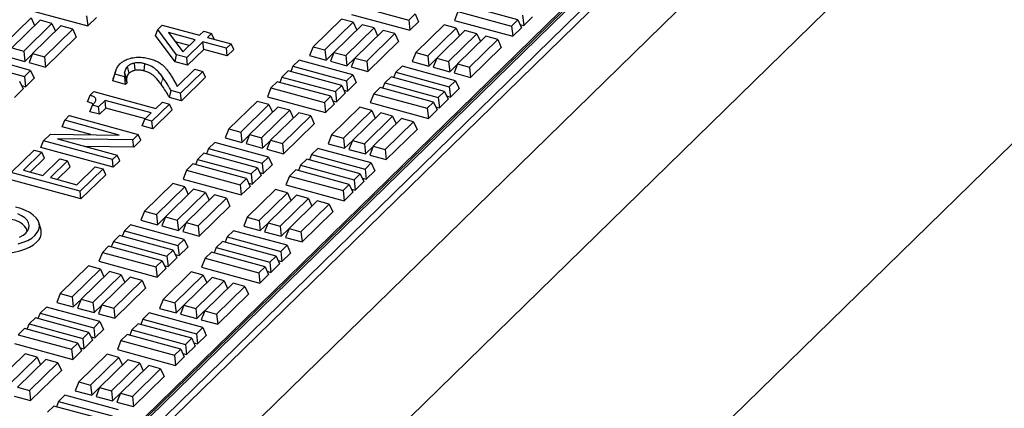
# Model space of a CAD drawing. Units: millimetres. Extents: x 0 to 420, y 0 to 297.
# Drawn here: x 138 to 158, y 46 to 54 of the extents above; entities that cross this region are included whole.
import ezdxf

# ---------------------------------------------------------------- set-up
doc = ezdxf.new("R2010")
doc.units = ezdxf.units.MM

msp = doc.modelspace()

# ---------------------------------------------------------------- linework, layer by layer
at = {"color": 7, "linetype": 'Continuous', "lineweight": 25}
for p, q in [((157.79404, 62.92818), (132.26104, 38.00719)), ((132.41854, 38.20431), (157.62009, 62.8018)), ((133.56952, 34.01609), (162.23487, 61.99435)), ((132.23816, 35.70015), (159.01635, 61.83648)), ((168.02981, 61.20276), (135.36113, 29.31713)), ((137.89792, 54.20196), (139.09189, 53.87747)), ((144.57701, 54.29451), (145.67619, 53.99578)), ((145.67619, 53.99578), (145.80514, 54.12164)), ((145.80514, 54.12164), (145.87755, 53.96174)), ((146.68566, 54.17303), (146.61326, 53.99007)), ((146.68566, 54.17303), (147.78484, 53.8743)), ((147.91379, 54.00017), (146.81462, 54.2989)), ((137.3505, 53.475), (137.93052, 54.04112)), ((138.11375, 53.99132), (137.53373, 53.42521)), ((137.77811, 53.35879), (138.35813, 53.9249)), ((137.93052, 54.04112), (138.00231, 53.88256)), ((138.35813, 53.9249), (138.11375, 53.99132)), ((138.35813, 53.9249), (138.42993, 53.76634)), ((139.0695, 54.08619), (139.09189, 53.87747)), ((139.09189, 53.87747), (139.27087, 54.05215)), ((144.29326, 54.017), (143.71324, 53.45089)), ((143.95762, 53.38447), (144.53764, 53.95059)), ((144.53764, 53.95059), (144.29326, 54.017)), ((144.50461, 54.11154), (145.69857, 53.78705)), ((144.53764, 53.95059), (144.60944, 53.79202)), ((145.67619, 53.99578), (145.69857, 53.78705)), ((145.69857, 53.78705), (145.87755, 53.96174)), ((146.61326, 53.99007), (147.80722, 53.66558)), ((147.78484, 53.8743), (147.91379, 54.00017)), ((147.91379, 54.00017), (147.9862, 53.84026)), ((148.01048, 54.09454), (148.03287, 53.88581)), ((148.03287, 53.88581), (148.21185, 54.0605)), ((138.54137, 53.8751), (137.96135, 53.30899)), ((138.20573, 53.24257), (138.78575, 53.80869)), ((138.78575, 53.80869), (138.54137, 53.8751)), ((138.78575, 53.80869), (138.85815, 53.64878)), ((140.48235, 53.67876), (140.5264, 53.80597)), ((140.5264, 53.80597), (140.61693, 53.89433)), ((140.91479, 53.28263), (140.5264, 53.80597)), ((140.61693, 53.89433), (141.38716, 53.685)), ((140.74743, 53.74092), (141.04024, 53.34639)), ((141.29264, 53.59274), (140.74743, 53.74092)), ((141.38716, 53.685), (141.47223, 53.76803)), ((141.47223, 53.76803), (141.63344, 53.72421)), ((141.63344, 53.72421), (141.54837, 53.64118)), ((141.68774, 53.60429), (141.63344, 53.72421)), ((144.72088, 53.90079), (144.14086, 53.33467)), ((144.38524, 53.26825), (144.96526, 53.83437)), ((145.14849, 53.78457), (144.56847, 53.21845)), ((144.96526, 53.83437), (144.72088, 53.90079)), ((144.81286, 53.15204), (145.39288, 53.71815)), ((144.96526, 53.83437), (145.03706, 53.67581)), ((145.39288, 53.71815), (145.14849, 53.78457)), ((145.39288, 53.71815), (145.46528, 53.55825)), ((146.40147, 53.89565), (145.82145, 53.32953)), ((146.06583, 53.26311), (146.64585, 53.82923)), ((146.82908, 53.77943), (146.24906, 53.21332)), ((146.64585, 53.82923), (146.40147, 53.89565)), ((146.64585, 53.82923), (146.71765, 53.67067)), ((147.07346, 53.71301), (146.82908, 53.77943)), ((147.78484, 53.8743), (147.80722, 53.66558)), ((147.80722, 53.66558), (147.9862, 53.84026)), ((147.95613, 53.90667), (148.03287, 53.88581)), ((138.22812, 53.03385), (138.85815, 53.64878)), ((140.88265, 53.13938), (140.48235, 53.67876)), ((141.17084, 53.47386), (140.88873, 53.55054)), ((141.04024, 53.34639), (141.29264, 53.59274)), ((141.45385, 53.54893), (141.12302, 53.22604)), ((141.93748, 53.41749), (141.45385, 53.54893)), ((141.47064, 53.39239), (141.45385, 53.54893)), ((141.54837, 53.64118), (142.032, 53.50974)), ((141.68774, 53.60429), (141.68696, 53.60352)), ((144.83524, 52.94331), (145.46528, 53.55825)), ((146.49345, 53.1469), (147.07346, 53.71301)), ((147.2567, 53.66321), (146.67668, 53.0971)), ((146.92106, 53.03068), (147.50108, 53.5968)), ((147.07346, 53.71301), (147.14526, 53.55445)), ((147.50108, 53.5968), (147.2567, 53.66321)), ((147.50108, 53.5968), (147.57349, 53.43689)), ((137.53373, 53.42521), (137.77811, 53.35879)), ((137.77811, 53.35879), (137.8005, 53.15006)), ((141.47064, 53.39239), (141.13981, 53.06949)), ((141.95427, 53.26095), (141.47064, 53.39239)), ((142.032, 53.50974), (141.93748, 53.41749)), ((141.95427, 53.26095), (141.93748, 53.41749)), ((142.0863, 53.38982), (141.95427, 53.26095)), ((142.0863, 53.38982), (142.032, 53.50974)), ((143.71324, 53.45089), (143.64084, 53.26792)), ((143.71324, 53.45089), (143.95762, 53.38447)), ((143.95762, 53.38447), (143.98001, 53.17574)), ((143.98001, 53.17574), (144.13961, 53.33152)), ((144.14086, 53.33467), (144.06845, 53.15171)), ((144.14086, 53.33467), (144.38524, 53.26825)), ((145.82145, 53.32953), (145.74904, 53.14657)), ((145.82145, 53.32953), (146.06583, 53.26311)), ((146.94345, 52.82195), (147.57349, 53.43689)), ((136.69319, 53.1384), (137.79237, 52.83967)), ((137.92132, 52.96553), (136.82215, 53.26427)), ((137.46132, 53.24224), (137.8005, 53.15006)), ((137.8005, 53.15006), (137.9601, 53.30584)), ((137.96135, 53.30899), (137.88894, 53.12603)), ((137.88894, 53.12603), (138.22812, 53.03385)), ((137.96135, 53.30899), (138.20573, 53.24257)), ((138.20573, 53.24257), (138.22812, 53.03385)), ((140.06495, 52.96584), (140.05137, 53.11392)), ((140.88265, 53.13938), (140.91479, 53.28263)), ((141.13981, 53.06949), (140.88265, 53.13938)), ((141.12302, 53.22604), (140.91479, 53.28263)), ((141.13981, 53.06949), (141.12302, 53.22604)), ((143.42884, 53.17385), (143.29988, 53.04798)), ((144.52801, 52.87512), (143.42884, 53.17385)), ((143.64084, 53.26792), (143.98001, 53.17574)), ((144.06845, 53.15171), (144.40763, 53.05953)), ((144.38524, 53.26825), (144.40763, 53.05953)), ((144.40763, 53.05953), (144.56723, 53.2153)), ((144.56847, 53.21845), (144.49607, 53.03549)), ((144.56847, 53.21845), (144.81286, 53.15204)), ((144.81286, 53.15204), (144.83524, 52.94331)), ((145.74904, 53.14657), (146.08822, 53.05439)), ((146.06583, 53.26311), (146.08822, 53.05439)), ((146.08822, 53.05439), (146.24782, 53.21016)), ((146.24906, 53.21332), (146.17666, 53.03035)), ((146.24906, 53.21332), (146.49345, 53.1469)), ((146.49345, 53.1469), (146.51583, 52.93817)), ((137.79237, 52.83967), (137.92132, 52.96553)), ((137.92132, 52.96553), (137.99373, 52.80563)), ((139.66111, 52.94288), (139.62144, 52.81762)), ((139.88769, 52.79976), (139.84763, 52.93009)), ((139.9409, 52.9051), (139.9051, 53.0431)), ((140.92945, 52.63478), (141.28996, 52.98665)), ((141.45117, 52.94284), (140.99747, 52.50001)), ((141.28996, 52.98665), (141.45117, 52.94284)), ((141.50547, 52.82291), (141.45117, 52.94284)), ((143.20319, 52.95361), (143.07423, 52.82775)), ((144.30236, 52.65488), (143.20319, 52.95361)), ((143.29988, 53.04798), (143.25677, 52.93905)), ((143.29988, 53.04798), (144.39905, 52.74925)), ((144.49607, 53.03549), (144.83524, 52.94331)), ((145.40853, 52.92651), (145.36542, 52.81757)), ((145.53748, 53.05238), (145.40853, 52.92651)), ((145.40853, 52.92651), (146.5077, 52.62778)), ((146.63666, 52.75364), (145.53748, 53.05238)), ((146.17666, 53.03035), (146.51583, 52.93817)), ((146.51583, 52.93817), (146.67543, 53.09395)), ((146.67668, 53.0971), (146.60427, 52.91414)), ((146.60427, 52.91414), (146.94345, 52.82195)), ((146.67668, 53.0971), (146.92106, 53.03068)), ((146.92106, 53.03068), (146.94345, 52.82195)), ((137.69568, 52.7453), (137.76808, 52.58539)), ((137.79237, 52.83967), (137.81475, 52.63094)), ((137.81475, 52.63094), (137.99373, 52.80563)), ((139.60951, 52.74884), (139.65084, 52.88959)), ((139.86887, 52.67835), (139.60951, 52.74884)), ((139.85208, 52.8349), (139.65084, 52.88959)), ((139.85739, 52.84008), (139.85208, 52.8349)), ((139.86887, 52.67835), (139.85208, 52.8349)), ((139.89902, 52.70778), (139.85739, 52.84008)), ((139.89902, 52.70778), (139.86887, 52.67835)), ((141.50547, 52.82291), (141.01426, 52.34347)), ((142.97754, 52.73337), (142.84858, 52.60751)), ((144.07671, 52.43464), (142.97754, 52.73337)), ((143.07423, 52.82775), (143.03112, 52.71881)), ((143.07423, 52.82775), (144.1734, 52.52901)), ((144.39905, 52.74925), (144.52801, 52.87512)), ((144.39905, 52.74925), (144.42144, 52.54053)), ((144.42144, 52.54053), (144.60042, 52.71522)), ((144.52801, 52.87512), (144.60042, 52.71522)), ((145.18288, 52.70627), (145.13977, 52.59734)), ((145.31184, 52.83214), (145.18288, 52.70627)), ((145.18288, 52.70627), (146.28205, 52.40754)), ((146.41101, 52.53341), (145.31184, 52.83214)), ((146.5077, 52.62778), (146.63666, 52.75364)), ((146.63666, 52.75364), (146.70906, 52.59374)), ((137.58911, 52.4107), (137.76808, 52.58539)), ((137.73801, 52.6518), (137.81475, 52.63094)), ((139.14262, 52.45535), (139.21897, 52.52988)), ((139.21897, 52.52988), (140.49074, 52.18424)), ((140.76672, 52.41074), (140.80044, 52.55356)), ((140.99747, 52.50001), (140.80044, 52.55356)), ((142.84858, 52.60751), (142.77618, 52.42454)), ((142.84858, 52.60751), (143.94776, 52.30878)), ((144.1734, 52.52901), (144.30236, 52.65488)), ((144.1734, 52.52901), (144.19579, 52.32029)), ((144.30236, 52.65488), (144.37477, 52.49498)), ((144.3447, 52.56138), (144.42144, 52.54053)), ((145.08619, 52.6119), (144.95723, 52.48603)), ((146.18536, 52.31317), (145.08619, 52.6119)), ((146.28205, 52.40754), (146.41101, 52.53341)), ((146.41101, 52.53341), (146.48342, 52.3735)), ((146.5077, 52.62778), (146.53009, 52.41905)), ((146.53009, 52.41905), (146.70906, 52.59374)), ((139.09005, 52.31983), (139.14262, 52.45535)), ((139.44687, 52.35), (139.31454, 52.22084)), ((140.39622, 52.09198), (139.44687, 52.35)), ((139.46366, 52.19345), (139.44687, 52.35)), ((140.49074, 52.18424), (140.62307, 52.3134)), ((140.62307, 52.3134), (140.76637, 52.27445)), ((141.01426, 52.34347), (140.76672, 52.41074)), ((141.01426, 52.34347), (140.99747, 52.50001)), ((142.56483, 52.33), (141.98481, 51.76389)), ((142.80921, 52.26358), (142.56483, 52.33)), ((142.77618, 52.42454), (143.97014, 52.10005)), ((143.94776, 52.30878), (144.07671, 52.43464)), ((143.94776, 52.30878), (143.97014, 52.10005)), ((144.07671, 52.43464), (144.14912, 52.27474)), ((144.11905, 52.34114), (144.19579, 52.32029)), ((144.19579, 52.32029), (144.37477, 52.49498)), ((144.95723, 52.48603), (144.88483, 52.30307)), ((144.88483, 52.30307), (146.07879, 51.97857)), ((144.95723, 52.48603), (146.05641, 52.1873)), ((146.05641, 52.1873), (146.18536, 52.31317)), ((146.18536, 52.31317), (146.25777, 52.15326)), ((146.28205, 52.40754), (146.30444, 52.19881)), ((146.30444, 52.19881), (146.48342, 52.3735)), ((146.45335, 52.43991), (146.53009, 52.41905)), ((139.13509, 52.11763), (139.18916, 52.25492)), ((139.33133, 52.0643), (139.13509, 52.11763)), ((139.31454, 52.22084), (139.18916, 52.25492)), ((139.33133, 52.0643), (139.31454, 52.22084)), ((139.46366, 52.19345), (139.33133, 52.0643)), ((140.27442, 51.9731), (139.46366, 52.19345)), ((140.76637, 52.27445), (140.40719, 51.92388)), ((140.82067, 52.15452), (140.42398, 51.76734)), ((140.82067, 52.15452), (140.76637, 52.27445)), ((142.22919, 51.69747), (142.80921, 52.26358)), ((142.99245, 52.21379), (142.41243, 51.64767)), ((142.65681, 51.58125), (143.23683, 52.14737)), ((142.80921, 52.26358), (142.88101, 52.10502)), ((143.23683, 52.14737), (142.99245, 52.21379)), ((143.23683, 52.14737), (143.30863, 51.98881)), ((143.97014, 52.10005), (144.14912, 52.27474)), ((144.67304, 52.20865), (144.09302, 51.64253)), ((144.3374, 51.57611), (144.91742, 52.14223)), ((144.91742, 52.14223), (144.67304, 52.20865)), ((144.91742, 52.14223), (144.98922, 51.98367)), ((146.05641, 52.1873), (146.07879, 51.97857)), ((146.07879, 51.97857), (146.25777, 52.15326)), ((146.2277, 52.21967), (146.30444, 52.19881)), ((138.56493, 51.8073), (138.61924, 51.94452)), ((138.61924, 51.94452), (138.71376, 52.03678)), ((139.73959, 51.64003), (138.61924, 51.94452)), ((138.71376, 52.03678), (140.12883, 51.65219)), ((140.20959, 51.8256), (140.26389, 51.96283)), ((140.26389, 51.96283), (140.39622, 52.09198)), ((140.40719, 51.92388), (140.26389, 51.96283)), ((140.42398, 51.76734), (140.40719, 51.92388)), ((143.42006, 52.09757), (142.84004, 51.53145)), ((143.08443, 51.46503), (143.66445, 52.03115)), ((143.66445, 52.03115), (143.42006, 52.09757)), ((143.66445, 52.03115), (143.73685, 51.87125)), ((145.10065, 52.09243), (144.52063, 51.52631)), ((144.76502, 51.4599), (145.34504, 52.02601)), ((145.52827, 51.97621), (144.94825, 51.4101)), ((145.34504, 52.02601), (145.10065, 52.09243)), ((145.19263, 51.34368), (145.77265, 51.9098)), ((145.34504, 52.02601), (145.41683, 51.86745)), ((145.77265, 51.9098), (145.52827, 51.97621)), ((145.77265, 51.9098), (145.84506, 51.74989)), ((139.15256, 51.64759), (138.56493, 51.8073)), ((140.42398, 51.76734), (140.20959, 51.8256)), ((141.98481, 51.76389), (141.91241, 51.58092)), ((141.98481, 51.76389), (142.22919, 51.69747)), ((142.22919, 51.69747), (142.25158, 51.48874)), ((143.10681, 51.25631), (143.73685, 51.87125)), ((145.21502, 51.13495), (145.84506, 51.74989)), ((138.13014, 51.38293), (138.18444, 51.52015)), ((138.18444, 51.52015), (138.32593, 51.65824)), ((139.59951, 51.13556), (138.18444, 51.52015)), ((138.32593, 51.65824), (139.73959, 51.64003)), ((140.01614, 51.5422), (138.47376, 51.55946)), ((138.47376, 51.55946), (139.69403, 51.22782)), ((140.12883, 51.65219), (140.01614, 51.5422)), ((140.0401, 51.39266), (140.01614, 51.5422)), ((140.18313, 51.53226), (140.0401, 51.39266)), ((140.18313, 51.53226), (140.12883, 51.65219)), ((141.91241, 51.58092), (142.25158, 51.48874)), ((142.25158, 51.48874), (142.41118, 51.64452)), ((142.41243, 51.64767), (142.34002, 51.46471)), ((142.41243, 51.64767), (142.65681, 51.58125)), ((142.65681, 51.58125), (142.6792, 51.37253)), ((142.6792, 51.37253), (142.8388, 51.5283)), ((142.84004, 51.53145), (142.76764, 51.34849)), ((142.84004, 51.53145), (143.08443, 51.46503)), ((144.09302, 51.64253), (144.02061, 51.45957)), ((144.09302, 51.64253), (144.3374, 51.57611)), ((144.3374, 51.57611), (144.35979, 51.36739)), ((144.35979, 51.36739), (144.51939, 51.52316)), ((144.52063, 51.52631), (144.44823, 51.34335)), ((144.52063, 51.52631), (144.76502, 51.4599)), ((137.51854, 50.87021), (137.99115, 51.33149)), ((137.99115, 51.33149), (138.15236, 51.28767)), ((139.6163, 50.97902), (138.13014, 51.38293)), ((140.0401, 51.39266), (139.04661, 51.40377)), ((141.57145, 51.36098), (141.52834, 51.25205)), ((141.70041, 51.48685), (141.57145, 51.36098)), ((141.57145, 51.36098), (142.67062, 51.06225)), ((142.79958, 51.18812), (141.70041, 51.48685)), ((142.34002, 51.46471), (142.6792, 51.37253)), ((142.76764, 51.34849), (143.10681, 51.25631)), ((143.08443, 51.46503), (143.10681, 51.25631)), ((143.80905, 51.36537), (143.6801, 51.23951)), ((144.90823, 51.06664), (143.80905, 51.36537)), ((144.02061, 51.45957), (144.35979, 51.36739)), ((144.44823, 51.34335), (144.7874, 51.25117)), ((144.76502, 51.4599), (144.7874, 51.25117)), ((144.7874, 51.25117), (144.947, 51.40695)), ((144.94825, 51.4101), (144.87584, 51.22713)), ((144.94825, 51.4101), (145.19263, 51.34368)), ((145.19263, 51.34368), (145.21502, 51.13495)), ((138.15236, 51.28767), (137.77428, 50.91865)), ((138.20666, 51.16774), (137.91286, 50.88099)), ((138.20666, 51.16774), (138.15236, 51.28767)), ((138.16835, 50.81155), (138.51807, 51.1529)), ((138.67928, 51.10908), (138.32956, 50.76774)), ((138.51807, 51.1529), (138.67928, 51.10908)), ((138.73359, 50.98915), (138.67928, 51.10908)), ((139.69403, 51.22782), (139.59951, 51.13556)), ((139.6163, 50.97902), (139.59951, 51.13556)), ((139.74834, 51.10789), (139.6163, 50.97902)), ((139.74834, 51.10789), (139.69403, 51.22782)), ((141.3458, 51.14075), (141.30269, 51.03181)), ((141.47476, 51.26661), (141.3458, 51.14075)), ((141.3458, 51.14075), (142.44497, 50.84201)), ((142.57393, 50.96788), (141.47476, 51.26661)), ((142.67062, 51.06225), (142.79958, 51.18812)), ((142.79958, 51.18812), (142.87199, 51.02821)), ((143.58341, 51.14514), (143.45445, 51.01927)), ((144.68258, 50.8464), (143.58341, 51.14514)), ((143.6801, 51.23951), (143.63699, 51.13057)), ((143.6801, 51.23951), (144.77927, 50.94078)), ((144.87584, 51.22713), (145.21502, 51.13495)), ((137.77428, 50.91865), (138.16835, 50.81155)), ((138.73359, 50.98915), (138.46814, 50.73007)), ((138.86692, 50.62169), (139.24501, 50.99071)), ((139.40622, 50.9469), (138.93361, 50.48563)), ((139.24501, 50.99071), (139.40622, 50.9469)), ((139.46052, 50.82697), (139.40622, 50.9469)), ((141.12015, 50.92051), (141.04775, 50.73754)), ((141.24911, 51.04637), (141.12015, 50.92051)), ((141.12015, 50.92051), (142.21933, 50.62178)), ((142.34828, 50.74764), (141.24911, 51.04637)), ((142.44497, 50.84201), (142.57393, 50.96788)), ((142.57393, 50.96788), (142.64634, 50.80798)), ((142.67062, 51.06225), (142.69301, 50.85353)), ((142.69301, 50.85353), (142.87199, 51.02821)), ((143.35776, 50.9249), (143.2288, 50.79903)), ((144.45693, 50.62617), (143.35776, 50.9249)), ((143.45445, 51.01927), (143.41134, 50.91034)), ((143.45445, 51.01927), (144.55362, 50.72054)), ((144.77927, 50.94078), (144.90823, 51.06664)), ((144.77927, 50.94078), (144.80166, 50.73205)), ((144.80166, 50.73205), (144.98063, 50.90674)), ((144.90823, 51.06664), (144.98063, 50.90674)), ((138.9504, 50.32908), (137.46424, 50.73299)), ((138.93361, 50.48563), (137.51854, 50.87021)), ((138.32956, 50.76774), (138.86692, 50.62169)), ((139.46052, 50.82697), (138.9504, 50.32908)), ((141.04775, 50.73754), (142.24171, 50.41305)), ((142.21933, 50.62178), (142.34828, 50.74764)), ((142.34828, 50.74764), (142.42069, 50.58774)), ((142.44497, 50.84201), (142.46736, 50.63329)), ((142.46736, 50.63329), (142.64634, 50.80798)), ((142.61627, 50.87438), (142.69301, 50.85353)), ((143.2288, 50.79903), (143.1564, 50.61607)), ((143.2288, 50.79903), (144.32798, 50.5003)), ((144.55362, 50.72054), (144.68258, 50.8464)), ((144.55362, 50.72054), (144.57601, 50.51181)), ((144.57601, 50.51181), (144.75499, 50.6865)), ((144.68258, 50.8464), (144.75499, 50.6865)), ((144.72492, 50.75291), (144.80166, 50.73205)), ((138.9504, 50.32908), (138.93361, 50.48563)), ((140.8364, 50.643), (140.25638, 50.07689)), ((140.50076, 50.01047), (141.08078, 50.57658)), ((141.26402, 50.52679), (140.684, 49.96067)), ((141.08078, 50.57658), (140.8364, 50.643)), ((141.08078, 50.57658), (141.15258, 50.41802)), ((141.5084, 50.46037), (141.26402, 50.52679)), ((142.21933, 50.62178), (142.24171, 50.41305)), ((142.24171, 50.41305), (142.42069, 50.58774)), ((142.94461, 50.52165), (142.36459, 49.95553)), ((142.39062, 50.65414), (142.46736, 50.63329)), ((143.18899, 50.45523), (142.94461, 50.52165)), ((143.1564, 50.61607), (144.35036, 50.29157)), ((144.32798, 50.5003), (144.45693, 50.62617)), ((144.32798, 50.5003), (144.35036, 50.29157)), ((144.45693, 50.62617), (144.52934, 50.46626)), ((144.49927, 50.53267), (144.57601, 50.51181)), ((140.92838, 49.89425), (141.5084, 50.46037)), ((141.69163, 50.41057), (141.11161, 49.84445)), ((141.356, 49.77803), (141.93602, 50.34415)), ((141.5084, 50.46037), (141.5802, 50.3018)), ((141.93602, 50.34415), (141.69163, 50.41057)), ((141.93602, 50.34415), (142.00842, 50.18425)), ((142.60897, 49.88911), (143.18899, 50.45523)), ((143.37222, 50.40543), (142.7922, 49.83931)), ((143.03659, 49.7729), (143.61661, 50.33901)), ((143.18899, 50.45523), (143.26079, 50.29667)), ((143.79984, 50.28921), (143.21982, 49.7231)), ((143.61661, 50.33901), (143.37222, 50.40543)), ((143.61661, 50.33901), (143.6884, 50.18045)), ((144.04422, 50.2228), (143.79984, 50.28921)), ((144.35036, 50.29157), (144.52934, 50.46626)), ((141.37838, 49.56931), (142.00842, 50.18425)), ((143.4642, 49.65668), (144.04422, 50.2228)), ((144.04422, 50.2228), (144.11663, 50.06289)), ((140.25638, 50.07689), (140.18398, 49.89392)), ((140.18398, 49.89392), (140.52315, 49.80174)), ((140.25638, 50.07689), (140.50076, 50.01047)), ((140.50076, 50.01047), (140.52315, 49.80174)), ((140.52315, 49.80174), (140.68275, 49.95752)), ((140.684, 49.96067), (140.61159, 49.77771)), ((140.684, 49.96067), (140.92838, 49.89425)), ((140.92838, 49.89425), (140.95077, 49.68553)), ((142.36459, 49.95553), (142.29218, 49.77257)), ((142.36459, 49.95553), (142.60897, 49.88911)), ((142.60897, 49.88911), (142.63136, 49.68039)), ((143.48659, 49.44795), (144.11663, 50.06289)), ((138.12987, 49.71855), (138.0902, 49.84379)), ((139.97198, 49.79985), (139.84302, 49.67398)), ((141.07115, 49.50112), (139.97198, 49.79985)), ((140.61159, 49.77771), (140.95077, 49.68553)), ((140.95077, 49.68553), (141.11037, 49.8413)), ((141.11161, 49.84445), (141.03921, 49.66149)), ((141.11161, 49.84445), (141.356, 49.77803)), ((141.356, 49.77803), (141.37838, 49.56931)), ((142.08062, 49.67837), (141.95167, 49.55251)), ((143.1798, 49.37964), (142.08062, 49.67837)), ((142.29218, 49.77257), (142.63136, 49.68039)), ((142.63136, 49.68039), (142.79096, 49.83616)), ((142.7922, 49.83931), (142.7198, 49.65635)), ((142.7922, 49.83931), (143.03659, 49.7729)), ((143.03659, 49.7729), (143.05897, 49.56417)), ((143.05897, 49.56417), (143.21857, 49.71995)), ((143.21982, 49.7231), (143.14741, 49.54013)), ((143.21982, 49.7231), (143.4642, 49.65668)), ((139.74633, 49.57961), (139.61737, 49.45374)), ((140.8455, 49.28088), (139.74633, 49.57961)), ((139.84302, 49.67398), (139.79991, 49.56505)), ((139.84302, 49.67398), (140.94219, 49.37525)), ((140.94219, 49.37525), (141.07115, 49.50112)), ((141.03921, 49.66149), (141.37838, 49.56931)), ((141.07115, 49.50112), (141.14356, 49.34121)), ((141.95167, 49.55251), (141.90856, 49.44357)), ((141.95167, 49.55251), (143.05084, 49.25378)), ((142.7198, 49.65635), (143.05897, 49.56417)), ((143.14741, 49.54013), (143.48659, 49.44795)), ((143.4642, 49.65668), (143.48659, 49.44795)), ((139.52068, 49.35937), (139.39173, 49.23351)), ((140.61986, 49.06064), (139.52068, 49.35937)), ((139.61737, 49.45374), (139.57426, 49.34481)), ((139.61737, 49.45374), (140.71655, 49.15501)), ((140.71655, 49.15501), (140.8455, 49.28088)), ((140.8455, 49.28088), (140.91791, 49.12098)), ((140.94219, 49.37525), (140.96458, 49.16653)), ((140.96458, 49.16653), (141.14356, 49.34121)), ((141.72602, 49.33227), (141.68291, 49.22334)), ((141.85498, 49.45814), (141.72602, 49.33227)), ((141.72602, 49.33227), (142.82519, 49.03354)), ((142.95415, 49.1594), (141.85498, 49.45814)), ((143.05084, 49.25378), (143.1798, 49.37964)), ((143.1798, 49.37964), (143.2522, 49.21974)), ((139.39173, 49.23351), (139.31932, 49.05054)), ((139.39173, 49.23351), (140.4909, 48.93477)), ((140.71655, 49.15501), (140.73893, 48.94629)), ((140.73893, 48.94629), (140.91791, 49.12098)), ((140.88784, 49.18738), (140.96458, 49.16653)), ((141.50037, 49.11203), (141.42797, 48.92907)), ((141.62933, 49.2379), (141.50037, 49.11203)), ((141.50037, 49.11203), (142.59955, 48.8133)), ((142.7285, 48.93917), (141.62933, 49.2379)), ((142.82519, 49.03354), (142.95415, 49.1594)), ((142.95415, 49.1594), (143.02656, 48.9995)), ((143.05084, 49.25378), (143.07323, 49.04505)), ((143.07323, 49.04505), (143.2522, 49.21974)), ((139.10797, 48.956), (138.52795, 48.38989)), ((138.77234, 48.32347), (139.35235, 48.88958)), ((139.35235, 48.88958), (139.10797, 48.956)), ((139.31932, 49.05054), (140.51328, 48.72605)), ((139.35235, 48.88958), (139.42415, 48.73102)), ((140.4909, 48.93477), (140.61986, 49.06064)), ((140.4909, 48.93477), (140.51328, 48.72605)), ((140.51328, 48.72605), (140.69226, 48.90074)), ((140.61986, 49.06064), (140.69226, 48.90074)), ((140.66219, 48.96714), (140.73893, 48.94629)), ((141.42797, 48.92907), (142.62193, 48.60457)), ((142.59955, 48.8133), (142.7285, 48.93917)), ((142.7285, 48.93917), (142.80091, 48.77926)), ((142.82519, 49.03354), (142.84758, 48.82481)), ((142.84758, 48.82481), (143.02656, 48.9995)), ((142.99649, 49.06591), (143.07323, 49.04505)), ((139.53559, 48.83978), (138.95557, 48.27367)), ((139.19995, 48.20725), (139.77997, 48.77337)), ((139.9632, 48.72357), (139.38318, 48.15745)), ((139.77997, 48.77337), (139.53559, 48.83978)), ((139.77997, 48.77337), (139.85177, 48.6148)), ((140.20759, 48.65715), (139.9632, 48.72357)), ((141.21618, 48.83465), (140.63616, 48.26853)), ((140.88054, 48.20211), (141.46056, 48.76823)), ((141.64379, 48.71843), (141.06377, 48.15231)), ((141.46056, 48.76823), (141.21618, 48.83465)), ((141.46056, 48.76823), (141.53236, 48.60967)), ((141.88818, 48.65201), (141.64379, 48.71843)), ((142.59955, 48.8133), (142.62193, 48.60457)), ((142.62193, 48.60457), (142.80091, 48.77926)), ((142.77084, 48.84567), (142.84758, 48.82481)), ((139.62757, 48.09103), (140.20759, 48.65715)), ((139.64995, 47.88231), (140.27999, 48.49725)), ((140.20759, 48.65715), (140.27999, 48.49725)), ((141.30816, 48.0859), (141.88818, 48.65201)), ((142.07141, 48.60221), (141.49139, 48.0361)), ((141.73577, 47.96968), (142.31579, 48.53579)), ((141.88818, 48.65201), (141.95997, 48.49345)), ((142.31579, 48.53579), (142.07141, 48.60221)), ((142.31579, 48.53579), (142.3882, 48.37589)), ((138.52795, 48.38989), (138.45555, 48.20692)), ((138.52795, 48.38989), (138.77234, 48.32347)), ((138.77234, 48.32347), (138.79472, 48.11474)), ((138.79472, 48.11474), (138.95432, 48.27052)), ((138.95557, 48.27367), (138.88316, 48.09071)), ((138.95557, 48.27367), (139.19995, 48.20725)), ((140.63616, 48.26853), (140.56375, 48.08557)), ((140.63616, 48.26853), (140.88054, 48.20211)), ((141.75816, 47.76095), (142.3882, 48.37589)), ((138.24355, 48.11285), (138.11459, 47.98698)), ((139.34272, 47.81412), (138.24355, 48.11285)), ((138.45555, 48.20692), (138.79472, 48.11474)), ((138.88316, 48.09071), (139.22234, 47.99853)), ((139.19995, 48.20725), (139.22234, 47.99853)), ((139.22234, 47.99853), (139.38194, 48.1543)), ((139.38318, 48.15745), (139.31078, 47.97449)), ((139.38318, 48.15745), (139.62757, 48.09103)), ((139.62757, 48.09103), (139.64995, 47.88231)), ((140.56375, 48.08557), (140.90293, 47.99339)), ((140.88054, 48.20211), (140.90293, 47.99339)), ((140.90293, 47.99339), (141.06253, 48.14916)), ((141.06377, 48.15231), (140.99137, 47.96935)), ((141.06377, 48.15231), (141.30816, 48.0859)), ((141.30816, 48.0859), (141.33054, 47.87717)), ((138.0179, 47.89261), (137.88894, 47.76674)), ((139.11707, 47.59388), (138.0179, 47.89261)), ((138.11459, 47.98698), (138.07148, 47.87805)), ((138.11459, 47.98698), (139.21376, 47.68825)), ((139.31078, 47.97449), (139.64995, 47.88231)), ((140.22324, 47.86551), (140.18013, 47.75657)), ((140.3522, 47.99137), (140.22324, 47.86551)), ((140.22324, 47.86551), (141.32241, 47.56678)), ((141.45137, 47.69264), (140.3522, 47.99137)), ((140.99137, 47.96935), (141.33054, 47.87717)), ((141.33054, 47.87717), (141.49014, 48.03295)), ((141.49139, 48.0361), (141.41898, 47.85313)), ((141.49139, 48.0361), (141.73577, 47.96968)), ((141.73577, 47.96968), (141.75816, 47.76095)), ((137.79225, 47.67237), (137.6633, 47.54651)), ((138.89143, 47.37364), (137.79225, 47.67237)), ((137.88894, 47.76674), (137.84583, 47.65781)), ((137.88894, 47.76674), (138.98812, 47.46801)), ((139.21376, 47.68825), (139.34272, 47.81412)), ((139.21376, 47.68825), (139.23615, 47.47953)), ((139.34272, 47.81412), (139.41513, 47.65421)), ((140.12655, 47.77114), (139.99759, 47.64527)), ((141.22572, 47.4724), (140.12655, 47.77114)), ((141.32241, 47.56678), (141.45137, 47.69264)), ((141.41898, 47.85313), (141.75816, 47.76095)), ((141.45137, 47.69264), (141.52377, 47.53274)), ((137.6633, 47.54651), (138.76247, 47.24777)), ((138.98812, 47.46801), (139.11707, 47.59388)), ((138.98812, 47.46801), (139.0105, 47.25929)), ((139.11707, 47.59388), (139.18948, 47.43398)), ((139.15941, 47.50038), (139.23615, 47.47953)), ((139.23615, 47.47953), (139.41513, 47.65421)), ((139.9009, 47.5509), (139.77194, 47.42503)), ((141.00007, 47.25217), (139.9009, 47.5509)), ((139.99759, 47.64527), (139.95448, 47.53634)), ((139.99759, 47.64527), (141.09676, 47.34654)), ((141.09676, 47.34654), (141.22572, 47.4724)), ((141.22572, 47.4724), (141.29813, 47.3125)), ((141.32241, 47.56678), (141.3448, 47.35805)), ((141.3448, 47.35805), (141.52377, 47.53274)), ((137.59089, 47.36354), (138.78485, 47.03905)), ((138.76247, 47.24777), (138.89143, 47.37364)), ((138.89143, 47.37364), (138.96383, 47.21374)), ((138.93376, 47.28014), (139.0105, 47.25929)), ((139.0105, 47.25929), (139.18948, 47.43398)), ((139.77194, 47.42503), (139.69954, 47.24207)), ((139.77194, 47.42503), (140.87112, 47.1263)), ((141.09676, 47.34654), (141.11915, 47.13781)), ((141.11915, 47.13781), (141.29813, 47.3125)), ((141.26806, 47.37891), (141.3448, 47.35805)), ((137.80716, 47.15278), (137.22714, 46.58667)), ((137.47152, 46.52025), (138.05154, 47.08637)), ((138.05154, 47.08637), (137.80716, 47.15278)), ((138.05154, 47.08637), (138.12334, 46.9278)), ((138.76247, 47.24777), (138.78485, 47.03905)), ((138.78485, 47.03905), (138.96383, 47.21374)), ((139.48775, 47.14765), (138.90773, 46.58153)), ((139.15211, 46.51511), (139.73213, 47.08123)), ((139.73213, 47.08123), (139.48775, 47.14765)), ((139.69954, 47.24207), (140.8935, 46.91757)), ((139.73213, 47.08123), (139.80393, 46.92267)), ((140.87112, 47.1263), (141.00007, 47.25217)), ((140.87112, 47.1263), (140.8935, 46.91757)), ((140.8935, 46.91757), (141.07248, 47.09226)), ((141.00007, 47.25217), (141.07248, 47.09226)), ((141.04241, 47.15867), (141.11915, 47.13781)), ((138.23477, 47.03657), (137.65476, 46.47045)), ((137.89914, 46.40403), (138.47916, 46.97015)), ((138.47916, 46.97015), (138.23477, 47.03657)), ((138.47916, 46.97015), (138.55156, 46.81025)), ((139.91536, 47.03143), (139.33534, 46.46531)), ((139.57973, 46.3989), (140.15975, 46.96501)), ((140.34298, 46.91521), (139.76296, 46.3491)), ((140.15975, 46.96501), (139.91536, 47.03143)), ((140.15975, 46.96501), (140.23154, 46.80645)), ((140.58736, 46.84879), (140.34298, 46.91521)), ((137.92152, 46.19531), (138.55156, 46.81025)), ((140.00734, 46.28268), (140.58736, 46.84879)), ((140.02973, 46.07395), (140.65977, 46.68889)), ((140.58736, 46.84879), (140.65977, 46.68889)), ((137.65476, 46.47045), (137.89914, 46.40403)), ((138.90773, 46.58153), (138.83532, 46.39857)), ((138.90773, 46.58153), (139.15211, 46.51511)), ((139.15211, 46.51511), (139.1745, 46.30639)), ((139.1745, 46.30639), (139.3341, 46.46216)), ((139.33534, 46.46531), (139.26294, 46.28235)), ((139.33534, 46.46531), (139.57973, 46.3989)), ((137.58235, 46.28749), (137.92152, 46.19531)), ((137.89914, 46.40403), (137.92152, 46.19531)), ((138.62377, 46.30437), (138.49481, 46.17851)), ((139.72294, 46.00564), (138.62377, 46.30437)), ((138.83532, 46.39857), (139.1745, 46.30639)), ((139.26294, 46.28235), (139.60211, 46.19017)), ((139.57973, 46.3989), (139.60211, 46.19017)), ((139.60211, 46.19017), (139.76171, 46.34595)), ((139.76296, 46.3491), (139.69055, 46.16613)), ((139.76296, 46.3491), (140.00734, 46.28268)), ((140.00734, 46.28268), (140.02973, 46.07395)), ((138.39812, 46.08414), (138.26916, 45.95827)), ((139.49729, 45.7854), (138.39812, 46.08414)), ((138.49481, 46.17851), (138.4517, 46.06957)), ((138.49481, 46.17851), (139.59398, 45.87978)), ((139.69055, 46.16613), (140.02973, 46.07395))]:
    msp.add_line(p, q, dxfattribs=at)
at = {"color": 8, "linetype": 'Continuous', "lineweight": 18}
for p, q in [((157.86389, 62.94233), (132.33089, 38.02134)), ((132.56807, 37.95688), (158.10107, 62.87787)), ((158.18939, 62.77264), (132.65639, 37.85165)), ((140.59465, 52.6838), (140.63226, 52.81968))]:
    msp.add_line(p, q, dxfattribs=at)
at = {"color": 7, "linetype": 'Continuous', "lineweight": 25, "flags": 128}
for points in [[(140.24718, 52.95295), (140.2476, 52.95622), (140.26622, 53.09976)], [(138.00689, 49.58112), (138.05538, 49.63846), (138.08674, 49.69888), (138.10025, 49.76104), (138.09563, 49.82354), (138.07298, 49.88498), (138.0328, 49.94401), (137.97599, 49.99928), (137.90381, 50.04958), (137.81789, 50.09378), (137.72013, 50.13089), (137.61273, 50.16008)], [(137.85177, 49.66367), (137.83742, 49.71481), (137.80538, 49.76424), (137.75672, 49.80992), (137.693, 49.85039), (137.61627, 49.88435), (137.52901, 49.91071), (137.434, 49.92862), (137.33432, 49.93751), (137.23315, 49.93709), (137.13376, 49.92737), (137.03933, 49.90866), (136.95291, 49.88158), (136.87727, 49.84698), (136.81484, 49.80598), (136.76762, 49.75989), (136.73714, 49.71021), (136.72483, 49.66367)], [(137.82293, 49.63111), (137.8638, 49.68114), (137.88718, 49.73405), (137.89237, 49.78826), (137.8792, 49.8421), (137.84807, 49.89395), (137.79994, 49.94223), (137.73626, 49.98547), (137.65897, 50.02236)], [(136.44673, 49.71855), (136.44177, 49.70052), (136.4359, 49.63648), (136.44819, 49.57268), (136.47839, 49.51048), (136.52586, 49.45121), (136.58957, 49.39613), (136.66817, 49.34641), (136.76, 49.30312), (136.86308, 49.26718), (136.97522, 49.23934), (137.09404, 49.22022), (137.217, 49.21021), (137.34148, 49.20953), (137.46482, 49.21818), (137.5844, 49.236), (137.69768, 49.26259), (137.80222, 49.2974), (137.89582, 49.33967), (137.97646, 49.38851), (138.04244, 49.44288)], [(137.66842, 49.40657), (137.77121, 49.43988), (137.8632, 49.4807), (137.94235, 49.52814), (138.00689, 49.58112)], [(137.6942, 49.5457), (137.76582, 49.58551), (137.82293, 49.63111)]]:
    msp.add_lwpolyline(points, dxfattribs=at)
at = {"color": 7, "linetype": 'Continuous', "lineweight": 25}
msp.add_arc((137.87543, 49.64755), 0.26416, 309.214458, 15.590836, dxfattribs=at)
for points, knots in [([(139.75349, 53.09629), (139.77094, 53.1117), (139.80575, 53.14244), (139.88206, 53.18709), (139.98977, 53.22299), (140.12348, 53.23788), (140.25301, 53.22946), (140.32792, 53.21155), (140.36403, 53.20292)], [0, 0, 0, 0, 0.14255233, 0.28439104, 0.47240403, 0.6609084, 0.83650315, 1, 1, 1, 1]), ([(140.05137, 53.11392), (140.03768, 53.11085), (140.01106, 53.10486), (139.96523, 53.08691), (139.92958, 53.06584), (139.91047, 53.04809), (139.9051, 53.0431)], [0, 0, 0, 0, 0.21782468, 0.42361501, 0.83786193, 1, 1, 1, 1]), ([(140.26622, 53.09976), (140.26318, 53.10055), (140.24799, 53.10448), (140.20746, 53.11393), (140.15235, 53.12016), (140.09479, 53.11993), (140.06602, 53.11595), (140.05137, 53.11392)], [0, 0, 0, 0, 0.04583701, 0.22938641, 0.59957193, 0.79604766, 1, 1, 1, 1]), ([(140.36403, 53.20292), (140.39657, 53.19318), (140.46079, 53.17398), (140.54436, 53.13492), (140.58828, 53.10404), (140.61056, 53.08837)], [0, 0, 0, 0, 0.33602106, 0.66312082, 1, 1, 1, 1]), ([(139.65084, 52.88959), (139.65507, 52.91264), (139.66367, 52.95956), (139.69525, 53.02973), (139.73395, 53.07395), (139.75349, 53.09629)], [0, 0, 0, 0, 0.3234753, 0.65839609, 1, 1, 1, 1]), ([(139.84763, 52.93009), (139.84673, 52.92256), (139.84491, 52.90749), (139.84795, 52.87737), (139.85362, 52.85499), (139.85739, 52.84008)], [0, 0, 0, 0, 0.25037068, 0.50099244, 1, 1, 1, 1]), ([(139.9051, 53.0431), (139.89298, 53.02909), (139.87146, 53.00419), (139.85561, 52.96569), (139.8503, 52.94199), (139.84763, 52.93009)], [0, 0, 0, 0, 0.39070708, 0.69391233, 1, 1, 1, 1]), ([(140.06495, 52.96584), (140.05469, 52.96356), (140.03386, 52.95894), (140.00625, 52.94845), (139.98083, 52.93594), (139.95874, 52.92139), (139.94682, 52.91051), (139.9409, 52.9051)], [0, 0, 0, 0, 0.19125935, 0.38789056, 0.58422409, 0.79352972, 1, 1, 1, 1]), ([(140.24718, 52.95295), (140.24448, 52.95364), (140.22963, 52.95749), (140.20193, 52.96384), (140.16356, 52.96913), (140.12735, 52.97092), (140.09443, 52.97011), (140.07468, 52.96725), (140.06495, 52.96584)], [0, 0, 0, 0, 0.0479032, 0.26397373, 0.48036086, 0.67521106, 0.83996367, 1, 1, 1, 1]), ([(140.59465, 52.6838), (140.55752, 52.73293), (140.50095, 52.8078), (140.40322, 52.88929), (140.32251, 52.92972), (140.27256, 52.94512), (140.24718, 52.95295)], [0, 0, 0, 0, 0.47813762, 0.72852579, 0.86204241, 1, 1, 1, 1]), ([(140.63226, 52.81968), (140.61286, 52.84521), (140.57402, 52.89635), (140.50602, 52.97241), (140.43051, 53.03349), (140.34532, 53.07543), (140.29285, 53.09157), (140.26622, 53.09976)], [0, 0, 0, 0, 0.23814154, 0.47700025, 0.72725163, 0.8615307, 1, 1, 1, 1]), ([(140.61056, 53.08837), (140.62884, 53.07267), (140.6654, 53.04126), (140.71164, 52.98633), (140.73989, 52.94752), (140.75568, 52.92582)], [0, 0, 0, 0, 0.30603986, 0.61217767, 1, 1, 1, 1]), ([(140.75568, 52.92582), (140.77291, 52.90068), (140.80736, 52.85038), (140.86447, 52.75319), (140.904, 52.68116), (140.92945, 52.63478)], [0, 0, 0, 0, 0.26263857, 0.52528566, 1, 1, 1, 1]), ([(139.60951, 52.74884), (139.6103, 52.7648), (139.61144, 52.7879), (139.62048, 52.81048), (139.62328, 52.81745)], [0, 0, 0, 0, 0.69127534, 1, 1, 1, 1]), ([(139.88769, 52.79976), (139.88674, 52.79046), (139.88482, 52.7717), (139.89015, 52.74096), (139.89584, 52.71968), (139.89902, 52.70778)], [0, 0, 0, 0, 0.30209621, 0.60963346, 1, 1, 1, 1]), ([(139.9409, 52.9051), (139.9298, 52.89227), (139.90978, 52.86911), (139.89518, 52.83321), (139.89018, 52.81089), (139.88769, 52.79976)], [0, 0, 0, 0, 0.38395582, 0.69275328, 1, 1, 1, 1]), ([(140.80044, 52.55356), (140.78749, 52.57594), (140.76161, 52.6207), (140.70905, 52.71001), (140.66296, 52.77583), (140.63226, 52.81968)], [0, 0, 0, 0, 0.250283705, 0.500571604, 1, 1, 1, 1]), ([(140.76672, 52.41074), (140.75646, 52.42851), (140.73184, 52.47113), (140.67865, 52.56285), (140.62817, 52.63554), (140.59465, 52.6838)], [0, 0, 0, 0, 0.1936822, 0.46459775, 1, 1, 1, 1]), ([(139.20202, 52.26899), (139.19869, 52.27216), (139.18465, 52.28554), (139.14376, 52.30201), (139.10753, 52.31403), (139.09005, 52.31983)], [0, 0, 0, 0, 0.13876535, 0.58450955, 1, 1, 1, 1]), ([(139.18916, 52.25492), (139.20198, 52.26813), (139.23111, 52.29814), (139.25697, 52.34047), (139.2612, 52.37911), (139.24145, 52.40902), (139.20064, 52.435), (139.16226, 52.44846), (139.14262, 52.45535)], [0, 0, 0, 0, 0.19259834, 0.4372102, 0.57369362, 0.68901951, 0.84085088, 1, 1, 1, 1])]:
    msp.add_open_spline(points, degree=3, knots=knots, dxfattribs=at)

doc.saveas('drawing.dxf')
